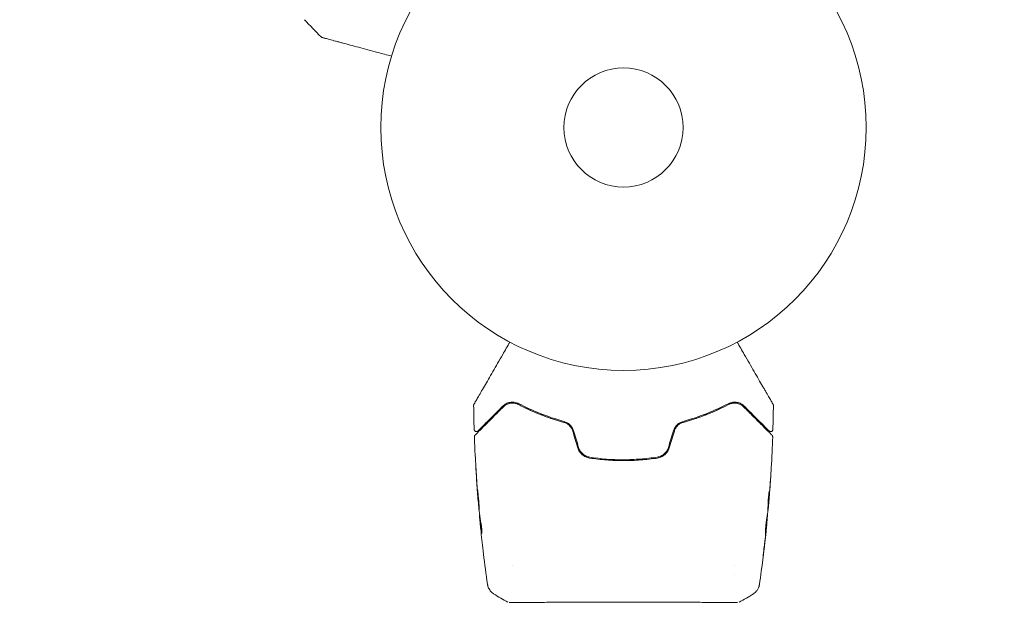
# Model space of a CAD drawing. Units: millimetres. Extents: x -11200 to 11200, y -11200 to 11200.
# Drawn here: x -7671 to -7456, y -4255 to -4128 of the extents above; entities that cross this region are included whole.
import ezdxf

# ---------------------------------------------------------------- set-up
doc = ezdxf.new("R2010")
doc.units = ezdxf.units.MM
doc.header["$LTSCALE"] = 20
doc.layers.add('2d', color=230, linetype='Continuous')
doc.layers.add('ASTMF3101-TrainingEnvelope_Hatch', color=222, linetype='Continuous')

msp = doc.modelspace()

# ---------------------------------------------------------------- hatches: boundary and pattern name
at = {"layer": 'ASTMF3101-TrainingEnvelope_Hatch'}
h = msp.add_hatch(dxfattribs=at)
h.set_pattern_fill('ANSI31', color=256, scale=100, angle=-45)
h.set_pattern_definition([(4e-05, (-8304.16, -3386.3), (-0.0002, 317.5), [])])
h.paths.add_polyline_path([(-6988.93, -4124.38, 0.173533), (-7130.96, -3781.48, 0.083213), (-7226.91, -3646.9), (-8545.1, -2328.71), (-8545.1, -626.46, 0.508954), (-9069.25, 93.59, 0.508954), (-9593.4, -626.46), (-9593.4, -2451.95, 0.268348), (-9477.35, -2991.12, 0.083213), (-9381.4, -3125.7), (-8116.52, -4390.58), (-8116.52, -6179.39, 0.083213), (-8089.2, -6342.4, 0.399918), (-7539.07, -6866.19, 0.399918), (-6988.93, -6342.4, 0.083213), (-6961.61, -6179.39), (-6961.61, -4287.39, 0.083213)])

# ---------------------------------------------------------------- linework, layer by layer
at = {"layer": '2d', "lineweight": 0}
for p, q in [((-7570.81, -4232.62), (-7570.84, -4232.62)), ((-7507.56, -4234.88), (-7507.5, -4234.88)), ((-7507.51, -4233.84), (-7507.41, -4233.84)), ((-7570.48, -4235.9), (-7570.54, -4235.9)), ((-7570.35, -4236.94), (-7570.44, -4236.94)), ((-7507.83, -4238.15), (-7507.8, -4238.15)), ((-7563.22, -4246.88), (-7563.22, -4246.88)), ((-7514.92, -4246.88), (-7514.92, -4246.88)), ((-7514.92, -4248.85), (-7514.92, -4248.85))]:
    msp.add_line(p, q, dxfattribs=at)
for radius in [53, 13]:
    msp.add_circle((-7539.07, -4151.39), radius, dxfattribs=at)
for points in [[(-7605.12, -4131.62), (-7606.33, -4130.38), (-7607.53, -4129.13), (-7608.72, -4127.87)], [(-7563.95, -4211.6), (-7564.18, -4211.65), (-7564.4, -4211.74), (-7564.61, -4211.84)], [(-7563.19, -4211.53), (-7563.43, -4211.51), (-7563.65, -4211.54), (-7563.87, -4211.58)], [(-7562.91, -4211.55), (-7562.92, -4211.55), (-7562.93, -4211.55), (-7562.94, -4211.55)], [(-7571.69, -4217.27), (-7571.74, -4215.54), (-7571.77, -4213.8), (-7571.79, -4212.07)], [(-7506.34, -4212.07), (-7506.36, -4213.8), (-7506.4, -4215.54), (-7506.45, -4217.27)], [(-7550.16, -4217.63), (-7549.8, -4218.85), (-7549.43, -4220.07), (-7549.06, -4221.29)], [(-7548.87, -4221.23), (-7549.24, -4220.01), (-7549.6, -4218.79), (-7549.97, -4217.57)], [(-7528.16, -4217.57), (-7528.53, -4218.79), (-7528.9, -4220.01), (-7529.27, -4221.23)], [(-7529.08, -4221.29), (-7528.71, -4220.07), (-7528.34, -4218.85), (-7527.97, -4217.63)], [(-7506.5, -4218.92), (-7506.58, -4221.17), (-7506.68, -4223.42), (-7506.81, -4225.66)], [(-7571.26, -4226.43), (-7571.18, -4227.78), (-7571.1, -4229.13), (-7571, -4230.49)], [(-7570.95, -4230.87), (-7571.03, -4229.74), (-7571.11, -4228.61), (-7571.17, -4227.47)], [(-7506.93, -4227.53), (-7507.02, -4229.03), (-7507.13, -4230.53), (-7507.25, -4232.03)], [(-7507.23, -4231.73), (-7507.11, -4230.16), (-7507, -4228.59), (-7506.9, -4227.02)], [(-7571, -4230.49), (-7570.97, -4230.85), (-7570.95, -4231.19), (-7570.92, -4231.51)], [(-7570.93, -4231.15), (-7570.94, -4231.06), (-7570.94, -4230.96), (-7570.95, -4230.87)], [(-7507.26, -4230.81), (-7507.26, -4230.81), (-7507.26, -4230.87), (-7507.26, -4230.97)], [(-7570.9, -4231.59), (-7570.91, -4231.46), (-7570.92, -4231.3), (-7570.93, -4231.15)], [(-7570.59, -4235), (-7570.7, -4233.87), (-7570.8, -4232.73), (-7570.9, -4231.59)], [(-7507.25, -4232.03), (-7507.28, -4232.44), (-7507.32, -4232.86), (-7507.35, -4233.28)], [(-7570.57, -4235.17), (-7570.58, -4235.13), (-7570.58, -4235.07), (-7570.59, -4235)], [(-7507.55, -4234.88), (-7507.56, -4234.88), (-7507.56, -4234.89), (-7507.56, -4234.9)], [(-7507.5, -4233.84), (-7507.5, -4233.92), (-7507.51, -4234), (-7507.52, -4234.08)], [(-7507.48, -4234.71), (-7507.49, -4234.82), (-7507.5, -4234.88), (-7507.5, -4234.88)], [(-7570.54, -4235.9), (-7570.54, -4235.9), (-7570.54, -4235.95), (-7570.53, -4236.06)], [(-7570.48, -4235.89), (-7570.48, -4235.89), (-7570.49, -4235.9), (-7570.49, -4235.9)], [(-7570.36, -4236.94), (-7570.36, -4236.86), (-7570.37, -4236.79), (-7570.38, -4236.71)], [(-7570.32, -4237.09), (-7570.32, -4237.07), (-7570.33, -4237.05), (-7570.33, -4237.03)], [(-7507.93, -4239.18), (-7507.81, -4238.05), (-7507.71, -4236.91), (-7507.61, -4235.77)], [(-7507.61, -4235.77), (-7507.61, -4235.7), (-7507.6, -4235.64), (-7507.6, -4235.61)], [(-7570.4, -4237.5), (-7570.37, -4237.85), (-7570.33, -4238.21), (-7570.29, -4238.56)], [(-7569.73, -4243.75), (-7569.91, -4242.18), (-7570.08, -4240.61), (-7570.25, -4239.04)], [(-7507.91, -4239.26), (-7507.95, -4239.58), (-7507.98, -4239.92), (-7508.02, -4240.29)], [(-7507.97, -4239.62), (-7507.96, -4239.48), (-7507.94, -4239.32), (-7507.93, -4239.18)], [(-7570.07, -4239.78), (-7570.07, -4239.78), (-7570.07, -4239.78), (-7570.07, -4239.78)], [(-7508.02, -4240.29), (-7508.17, -4241.64), (-7508.33, -4242.99), (-7508.49, -4244.34)], [(-7508.4, -4243.3), (-7508.26, -4242.17), (-7508.13, -4241.04), (-7508, -4239.9)], [(-7508, -4239.9), (-7507.99, -4239.81), (-7507.98, -4239.72), (-7507.97, -4239.62)], [(-7568.76, -4251.07), (-7569.08, -4248.88), (-7569.37, -4246.68), (-7569.64, -4244.49)], [(-7567.43, -4253.16), (-7567.43, -4253.16), (-7567.43, -4253.16), (-7567.43, -4253.16)], [(-7564.3, -4255.01), (-7565.38, -4254.44), (-7566.42, -4253.82), (-7567.43, -4253.16)], [(-7510.7, -4253.16), (-7511.72, -4253.82), (-7512.76, -4254.44), (-7513.83, -4255.01)], [(-7510.7, -4253.16), (-7510.7, -4253.16), (-7510.7, -4253.16), (-7510.7, -4253.16)], [(-7513.83, -4255.01), (-7513.83, -4255.01), (-7513.83, -4255.01), (-7513.83, -4255.01)]]:
    msp.add_open_spline(points, degree=3, dxfattribs=at)
for points, knots in [([(-7604.89, -4131.75), (-7604.91, -4131.75), (-7604.92, -4131.74), (-7604.96, -4131.73), (-7604.98, -4131.72), (-7605.04, -4131.69), (-7605.08, -4131.66), (-7605.12, -4131.62)], [0, 0, 0, 0, 0.054754, 0.054754, 0.1088548, 0.1088548, 0.2669812, 0.2669812, 0.2669812, 0.2669812]), ([(-7589.73, -4135.82), (-7590.75, -4135.54), (-7591.75, -4135.27), (-7593.46, -4134.82), (-7594.18, -4134.62), (-7595.57, -4134.25), (-7596.24, -4134.07), (-7598.19, -4133.55), (-7599.39, -4133.23), (-7600.74, -4132.87), (-7601, -4132.8), (-7601.5, -4132.66), (-7601.75, -4132.6), (-7602.44, -4132.41), (-7602.86, -4132.3), (-7603.58, -4132.1), (-7603.89, -4132.02), (-7604.25, -4131.92), (-7604.36, -4131.9), (-7604.53, -4131.85), (-7604.59, -4131.83), (-7604.66, -4131.81), (-7604.68, -4131.81), (-7604.7, -4131.8), (-7604.71, -4131.8), (-7604.73, -4131.8), (-7604.74, -4131.79), (-7604.77, -4131.78), (-7604.79, -4131.78), (-7604.84, -4131.77), (-7604.86, -4131.76), (-7604.88, -4131.76), (-7604.89, -4131.75), (-7604.89, -4131.75)], [0.00199215, 0.00199215, 0.00199215, 0.00199215, 0.00593492, 0.00593492, 0.00890238, 0.00890238, 0.01186983, 0.01186983, 0.01780475, 0.01780475, 0.01928848, 0.01928848, 0.02077221, 0.02077221, 0.02373967, 0.02373967, 0.02670713, 0.02670713, 0.02819086, 0.02819086, 0.02967459, 0.02967459, 0.03041645, 0.03041645, 0.03115832, 0.03115832, 0.03264205, 0.03264205, 0.0356095, 0.0356095, 0.04154442, 0.04154442, 0.04655546, 0.04655546, 0.04655546, 0.04655546]), ([(-7571.73, -4211.81), (-7571.73, -4211.81), (-7571.72, -4211.81), (-7571.71, -4211.79), (-7571.7, -4211.77), (-7571.68, -4211.73), (-7571.67, -4211.71), (-7571.65, -4211.68), (-7571.64, -4211.67), (-7571.63, -4211.65), (-7571.63, -4211.65), (-7571.62, -4211.63), (-7571.61, -4211.61), (-7571.58, -4211.55), (-7571.54, -4211.49), (-7571.46, -4211.34), (-7571.4, -4211.25), (-7571.21, -4210.92), (-7571.06, -4210.65), (-7570.68, -4210), (-7570.47, -4209.63), (-7569.99, -4208.8), (-7569.72, -4208.34), (-7568.88, -4206.89), (-7568.26, -4205.81), (-7566.92, -4203.48), (-7566.2, -4202.23), (-7564.93, -4200.04), (-7564.41, -4199.14), (-7563.88, -4198.22)], [0.04849628, 0.04849628, 0.04849628, 0.04849628, 0.05354217, 0.05354217, 0.0594913, 0.0594913, 0.06246586, 0.06246586, 0.06395314, 0.06395314, 0.06469679, 0.06469679, 0.06544043, 0.06544043, 0.06692771, 0.06692771, 0.06841499, 0.06841499, 0.07138956, 0.07138956, 0.07436412, 0.07436412, 0.07733869, 0.07733869, 0.08328782, 0.08328782, 0.08923695, 0.08923695, 0.09319251, 0.09319251, 0.09319251, 0.09319251]), ([(-7514.26, -4198.22), (-7513.72, -4199.14), (-7513.21, -4200.04), (-7512.32, -4201.56), (-7511.95, -4202.21), (-7511.23, -4203.45), (-7510.89, -4204.06), (-7509.88, -4205.8), (-7509.25, -4206.88), (-7508.56, -4208.09), (-7508.42, -4208.32), (-7508.16, -4208.78), (-7508.03, -4209), (-7507.67, -4209.62), (-7507.46, -4209.99), (-7507.08, -4210.64), (-7506.92, -4210.92), (-7506.74, -4211.24), (-7506.68, -4211.34), (-7506.6, -4211.49), (-7506.56, -4211.55), (-7506.53, -4211.61), (-7506.52, -4211.62), (-7506.51, -4211.64), (-7506.5, -4211.65), (-7506.49, -4211.67), (-7506.49, -4211.68), (-7506.47, -4211.71), (-7506.46, -4211.73), (-7506.43, -4211.77), (-7506.42, -4211.79), (-7506.41, -4211.81), (-7506.41, -4211.81), (-7506.41, -4211.81)], [0.00199215, 0.00199215, 0.00199215, 0.00199215, 0.00593492, 0.00593492, 0.00890238, 0.00890238, 0.01186983, 0.01186983, 0.01780475, 0.01780475, 0.01928848, 0.01928848, 0.02077221, 0.02077221, 0.02373967, 0.02373967, 0.02670713, 0.02670713, 0.02819086, 0.02819086, 0.02967459, 0.02967459, 0.03041645, 0.03041645, 0.03115832, 0.03115832, 0.03264205, 0.03264205, 0.0356095, 0.0356095, 0.04154442, 0.04154442, 0.04655546, 0.04655546, 0.04655546, 0.04655546]), ([(-7561.92, -4211.67), (-7562.09, -4211.57), (-7562.27, -4211.5), (-7562.61, -4211.4), (-7562.78, -4211.37), (-7563.27, -4211.3), (-7563.59, -4211.32), (-7564.03, -4211.41), (-7564.17, -4211.45), (-7564.45, -4211.55), (-7564.59, -4211.6), (-7564.97, -4211.81), (-7565.21, -4211.98), (-7565.43, -4212.2)], [0, 0, 0, 0, 0.000810209, 0.000810209, 0.001620418, 0.001620418, 0.003240837, 0.003240837, 0.004051046, 0.004051046, 0.004861255, 0.004861255, 0.006481673, 0.006481673, 0.006481673, 0.006481673]), ([(-7565.29, -4212.34), (-7565.07, -4212.13), (-7564.84, -4211.96), (-7564.46, -4211.77), (-7564.33, -4211.71), (-7564.06, -4211.62), (-7563.93, -4211.59), (-7563.51, -4211.52), (-7563.21, -4211.51), (-7562.61, -4211.59), (-7562.31, -4211.69), (-7562.01, -4211.84)], [0, 0, 0, 0, 0.001221021, 0.001221021, 0.001831532, 0.001831532, 0.002442042, 0.002442042, 0.003663063, 0.003663063, 0.004884084, 0.004884084, 0.004884084, 0.004884084]), ([(-7512.71, -4212.2), (-7512.93, -4211.98), (-7513.16, -4211.81), (-7513.68, -4211.53), (-7513.96, -4211.43), (-7514.55, -4211.32), (-7514.86, -4211.3), (-7515.53, -4211.39), (-7515.87, -4211.48), (-7516.22, -4211.67)], [0, 0, 0, 0, 0.001613359, 0.001613359, 0.003226717, 0.003226717, 0.004840076, 0.004840076, 0.006453435, 0.006453435, 0.006453435, 0.006453435]), ([(-7516.13, -4211.84), (-7515.98, -4211.76), (-7515.83, -4211.7), (-7515.52, -4211.61), (-7515.37, -4211.57), (-7514.92, -4211.51), (-7514.63, -4211.51), (-7514.21, -4211.59), (-7514.07, -4211.62), (-7513.8, -4211.72), (-7513.67, -4211.77), (-7513.29, -4211.96), (-7513.06, -4212.13), (-7512.85, -4212.34)], [0, 0, 0, 0, 0.000615532, 0.000615532, 0.001231063, 0.001231063, 0.002462127, 0.002462127, 0.003077658, 0.003077658, 0.00369319, 0.00369319, 0.004924253, 0.004924253, 0.004924253, 0.004924253]), ([(-7515.17, -4211.54), (-7515.32, -4211.56), (-7515.46, -4211.59), (-7515.78, -4211.68), (-7515.95, -4211.75), (-7516.13, -4211.84)], [0.004794546, 0.004794546, 0.004794546, 0.004794546, 0.005510213, 0.005510213, 0.006297386, 0.006297386, 0.006297386, 0.006297386]), ([(-7513.52, -4211.85), (-7513.74, -4211.73), (-7513.98, -4211.64), (-7514.26, -4211.58), (-7514.28, -4211.58), (-7514.3, -4211.57)], [0.00163779, 0.00163779, 0.00163779, 0.00163779, 0.003148693, 0.003148693, 0.003243526, 0.003243526, 0.003243526, 0.003243526]), ([(-7571.79, -4212.07), (-7571.8, -4212.01), (-7571.79, -4211.96), (-7571.77, -4211.89), (-7571.76, -4211.88), (-7571.74, -4211.84), (-7571.74, -4211.83), (-7571.73, -4211.81)], [0.0000349, 0.0000349, 0.0000349, 0.0000349, 0.1620368, 0.1620368, 0.2142127, 0.2142127, 0.2669736, 0.2669736, 0.2669736, 0.2669736]), ([(-7571.49, -4218.54), (-7571.49, -4218.54), (-7571.49, -4218.54), (-7571.47, -4218.53), (-7571.47, -4218.52), (-7571.44, -4218.49), (-7571.42, -4218.47), (-7571.39, -4218.44), (-7571.38, -4218.44), (-7571.36, -4218.42), (-7571.35, -4218.41), (-7571.29, -4218.34), (-7571.22, -4218.27), (-7571.03, -4218.09), (-7570.92, -4217.97), (-7570.64, -4217.69), (-7570.48, -4217.53), (-7569.92, -4216.98), (-7569.48, -4216.54), (-7568.48, -4215.53), (-7567.91, -4214.97), (-7566.68, -4213.73), (-7566.01, -4213.06), (-7565.29, -4212.34)], [0.03687716, 0.03687716, 0.03687716, 0.03687716, 0.04076651, 0.04076651, 0.04529612, 0.04529612, 0.04982573, 0.04982573, 0.05095814, 0.05095814, 0.05209054, 0.05209054, 0.05435535, 0.05435535, 0.05662015, 0.05662015, 0.05888496, 0.05888496, 0.06341457, 0.06341457, 0.06794418, 0.06794418, 0.0724738, 0.0724738, 0.0724738, 0.0724738]), ([(-7565.43, -4212.2), (-7566.09, -4212.86), (-7566.7, -4213.47), (-7567.55, -4214.32), (-7567.82, -4214.59), (-7568.32, -4215.09), (-7568.56, -4215.33), (-7569.22, -4216), (-7569.6, -4216.38), (-7570.06, -4216.84), (-7570.2, -4216.97), (-7570.37, -4217.14), (-7570.42, -4217.19), (-7570.51, -4217.28), (-7570.55, -4217.32), (-7570.65, -4217.43), (-7570.7, -4217.47), (-7570.73, -4217.5), (-7570.73, -4217.5), (-7570.74, -4217.51), (-7570.75, -4217.52), (-7570.77, -4217.55), (-7570.79, -4217.56), (-7570.81, -4217.59), (-7570.82, -4217.59), (-7570.83, -4217.6), (-7570.83, -4217.61), (-7570.83, -4217.61)], [0, 0, 0, 0, 0.00442564, 0.00442564, 0.00663846, 0.00663846, 0.00885128, 0.00885128, 0.01327693, 0.01327693, 0.01548975, 0.01548975, 0.01659616, 0.01659616, 0.01770257, 0.01770257, 0.01991539, 0.01991539, 0.0210218, 0.0210218, 0.02212821, 0.02212821, 0.02655385, 0.02655385, 0.03097949, 0.03097949, 0.03492314, 0.03492314, 0.03492314, 0.03492314]), ([(-7551.09, -4216), (-7551.29, -4215.95), (-7551.5, -4215.9), (-7552.68, -4215.59), (-7553.65, -4215.3), (-7555.51, -4214.68), (-7556.4, -4214.36), (-7558.12, -4213.68), (-7558.95, -4213.32), (-7560.53, -4212.59), (-7561.29, -4212.22), (-7562.01, -4211.84)], [0.03841577, 0.03841577, 0.03841577, 0.03841577, 0.03907858, 0.03907858, 0.0423315, 0.0423315, 0.04558442, 0.04558442, 0.04883735, 0.04883735, 0.05209027, 0.05209027, 0.05209027, 0.05209027]), ([(-7562.01, -4211.84), (-7560.59, -4212.59), (-7559.05, -4213.3), (-7555.76, -4214.62), (-7554, -4215.22), (-7552.11, -4215.74)], [0, 0, 0, 0, 0.00623929, 0.00623929, 0.01247858, 0.01247858, 0.01247858, 0.01247858]), ([(-7552.05, -4215.54), (-7553.92, -4215.03), (-7555.66, -4214.44), (-7558.94, -4213.13), (-7560.48, -4212.42), (-7561.92, -4211.67)], [0, 0, 0, 0, 0.0061147, 0.0061147, 0.01222939, 0.01222939, 0.01222939, 0.01222939]), ([(-7516.13, -4211.84), (-7517.56, -4212.59), (-7519.14, -4213.33), (-7521.72, -4214.35), (-7522.62, -4214.68), (-7524.02, -4215.14), (-7524.5, -4215.29), (-7525.46, -4215.58), (-7525.95, -4215.72), (-7526.64, -4215.9), (-7526.84, -4215.95), (-7527.04, -4216)], [0, 0, 0, 0, 0.00651672, 0.00651672, 0.00977508, 0.00977508, 0.01140426, 0.01140426, 0.01303345, 0.01303345, 0.01370133, 0.01370133, 0.01370133, 0.01370133]), ([(-7516.22, -4211.67), (-7517.65, -4212.42), (-7519.19, -4213.13), (-7522.47, -4214.44), (-7524.22, -4215.03), (-7526.08, -4215.54)], [0, 0, 0, 0, 0.0061147, 0.0061147, 0.01222939, 0.01222939, 0.01222939, 0.01222939]), ([(-7526.03, -4215.74), (-7524.14, -4215.22), (-7522.38, -4214.62), (-7519.08, -4213.3), (-7517.55, -4212.59), (-7516.13, -4211.84)], [0, 0, 0, 0, 0.00623929, 0.00623929, 0.01247858, 0.01247858, 0.01247858, 0.01247858]), ([(-7512.85, -4212.34), (-7512.49, -4212.7), (-7512.14, -4213.06), (-7511.46, -4213.73), (-7511.13, -4214.06), (-7510.19, -4215), (-7509.63, -4215.56), (-7508.62, -4216.57), (-7508.18, -4217.01), (-7507.73, -4217.46), (-7507.65, -4217.55), (-7507.48, -4217.71), (-7507.41, -4217.78), (-7507.2, -4217.99), (-7507.09, -4218.11), (-7506.91, -4218.29), (-7506.84, -4218.35), (-7506.78, -4218.41), (-7506.77, -4218.42), (-7506.75, -4218.44), (-7506.75, -4218.44), (-7506.72, -4218.47), (-7506.7, -4218.49), (-7506.67, -4218.52), (-7506.66, -4218.53), (-7506.65, -4218.54), (-7506.65, -4218.54), (-7506.65, -4218.54)], [0, 0, 0, 0, 0.00232139, 0.00232139, 0.00464279, 0.00464279, 0.00928557, 0.00928557, 0.01392836, 0.01392836, 0.01508906, 0.01508906, 0.01624975, 0.01624975, 0.01857115, 0.01857115, 0.02089254, 0.02089254, 0.02205324, 0.02205324, 0.02321393, 0.02321393, 0.02785672, 0.02785672, 0.03249951, 0.03249951, 0.03650692, 0.03650692, 0.03650692, 0.03650692]), ([(-7507.3, -4217.61), (-7507.3, -4217.61), (-7507.3, -4217.6), (-7507.31, -4217.59), (-7507.32, -4217.59), (-7507.34, -4217.56), (-7507.36, -4217.55), (-7507.39, -4217.52), (-7507.39, -4217.51), (-7507.41, -4217.5), (-7507.41, -4217.5), (-7507.44, -4217.47), (-7507.48, -4217.42), (-7507.69, -4217.22), (-7507.91, -4217), (-7508.37, -4216.54), (-7508.54, -4216.36), (-7508.93, -4215.98), (-7509.14, -4215.77), (-7509.81, -4215.1), (-7510.32, -4214.59), (-7511.43, -4213.47), (-7512.05, -4212.86), (-7512.71, -4212.2)], [0.03558387, 0.03558387, 0.03558387, 0.03558387, 0.03944311, 0.03944311, 0.04382568, 0.04382568, 0.04820825, 0.04820825, 0.04930389, 0.04930389, 0.05039953, 0.05039953, 0.05259082, 0.05259082, 0.05697338, 0.05697338, 0.05916467, 0.05916467, 0.06135595, 0.06135595, 0.06573852, 0.06573852, 0.07012109, 0.07012109, 0.07012109, 0.07012109]), ([(-7506.41, -4211.81), (-7506.4, -4211.83), (-7506.39, -4211.85), (-7506.38, -4211.88), (-7506.37, -4211.9), (-7506.35, -4211.96), (-7506.34, -4212.02), (-7506.34, -4212.07)], [0, 0, 0, 0, 0.054754, 0.054754, 0.1088548, 0.1088548, 0.2669812, 0.2669812, 0.2669812, 0.2669812]), ([(-7552.11, -4215.74), (-7551.88, -4215.8), (-7551.67, -4215.88), (-7551.27, -4216.11), (-7551.07, -4216.26), (-7550.73, -4216.58), (-7550.58, -4216.77), (-7550.33, -4217.18), (-7550.23, -4217.4), (-7550.16, -4217.63)], [0, 0, 0, 0, 0.000723096, 0.000723096, 0.001446192, 0.001446192, 0.002169288, 0.002169288, 0.002892384, 0.002892384, 0.002892384, 0.002892384]), ([(-7549.97, -4217.57), (-7550.05, -4217.32), (-7550.15, -4217.08), (-7550.43, -4216.64), (-7550.59, -4216.44), (-7550.87, -4216.17), (-7550.97, -4216.09), (-7551.17, -4215.94), (-7551.28, -4215.88), (-7551.6, -4215.7), (-7551.82, -4215.61), (-7552.05, -4215.54)], [0, 0, 0, 0, 0.000786752, 0.000786752, 0.001573503, 0.001573503, 0.001966879, 0.001966879, 0.002360255, 0.002360255, 0.003147007, 0.003147007, 0.003147007, 0.003147007]), ([(-7526.08, -4215.54), (-7526.31, -4215.61), (-7526.54, -4215.7), (-7526.97, -4215.94), (-7527.18, -4216.09), (-7527.45, -4216.35), (-7527.54, -4216.45), (-7527.7, -4216.65), (-7527.78, -4216.75), (-7527.98, -4217.09), (-7528.09, -4217.32), (-7528.16, -4217.57)], [0, 0, 0, 0, 0.000784153, 0.000784153, 0.001568305, 0.001568305, 0.001960381, 0.001960381, 0.002352458, 0.002352458, 0.00313661, 0.00313661, 0.00313661, 0.00313661]), ([(-7527.97, -4217.63), (-7527.9, -4217.4), (-7527.8, -4217.18), (-7527.55, -4216.77), (-7527.4, -4216.58), (-7527.15, -4216.34), (-7527.06, -4216.26), (-7526.87, -4216.12), (-7526.77, -4216.05), (-7526.46, -4215.88), (-7526.25, -4215.8), (-7526.03, -4215.74)], [0, 0, 0, 0, 0.000725564, 0.000725564, 0.001451129, 0.001451129, 0.001813911, 0.001813911, 0.002176693, 0.002176693, 0.002902258, 0.002902258, 0.002902258, 0.002902258]), ([(-7570.83, -4217.61), (-7570.85, -4217.62), (-7570.86, -4217.63), (-7570.9, -4217.66), (-7570.91, -4217.67), (-7570.96, -4217.7), (-7571, -4217.72), (-7571.08, -4217.74), (-7571.13, -4217.75), (-7571.21, -4217.75), (-7571.25, -4217.75), (-7571.33, -4217.73), (-7571.38, -4217.72), (-7571.45, -4217.68), (-7571.49, -4217.66), (-7571.55, -4217.6), (-7571.58, -4217.57), (-7571.62, -4217.5), (-7571.64, -4217.46), (-7571.68, -4217.37), (-7571.69, -4217.32), (-7571.69, -4217.27)], [0, 0, 0, 0, 0.060654, 0.060654, 0.120423, 0.120423, 0.246387, 0.246387, 0.372351, 0.372351, 0.498315, 0.498315, 0.624279, 0.624279, 0.750243, 0.750243, 0.876207, 0.876207, 1.002172, 1.002172, 1.160335, 1.160335, 1.160335, 1.160335]), ([(-7506.45, -4217.27), (-7506.45, -4217.32), (-7506.46, -4217.38), (-7506.5, -4217.48), (-7506.53, -4217.53), (-7506.59, -4217.61), (-7506.63, -4217.65), (-7506.73, -4217.71), (-7506.78, -4217.73), (-7506.88, -4217.75), (-7506.94, -4217.76), (-7507.05, -4217.75), (-7507.1, -4217.73), (-7507.2, -4217.69), (-7507.25, -4217.66), (-7507.29, -4217.62), (-7507.3, -4217.61), (-7507.3, -4217.61)], [0, 0, 0, 0, 0.16195, 0.16195, 0.324498, 0.324498, 0.487024, 0.487024, 0.649551, 0.649551, 0.812077, 0.812077, 0.974604, 0.974604, 1.137131, 1.137131, 1.15836, 1.15836, 1.15836, 1.15836]), ([(-7571.63, -4218.92), (-7571.64, -4218.86), (-7571.63, -4218.81), (-7571.6, -4218.7), (-7571.57, -4218.65), (-7571.53, -4218.59), (-7571.51, -4218.56), (-7571.49, -4218.54)], [0.0000183, 0.0000183, 0.0000183, 0.0000183, 0.1620246, 0.1620246, 0.3245696, 0.3245696, 0.408602, 0.408602, 0.408602, 0.408602]), ([(-7570.84, -4232.58), (-7571.11, -4229.27), (-7571.32, -4225.95), (-7571.54, -4221.4), (-7571.59, -4220.16), (-7571.63, -4218.92)], [0, 0, 0, 0, 10.001335, 10.001335, 13.738506, 13.738506, 13.738506, 13.738506]), ([(-7506.65, -4218.54), (-7506.63, -4218.56), (-7506.62, -4218.57), (-7506.59, -4218.61), (-7506.58, -4218.62), (-7506.55, -4218.68), (-7506.53, -4218.72), (-7506.51, -4218.81), (-7506.5, -4218.86), (-7506.5, -4218.92)], [0, 0, 0, 0, 0.0629599, 0.0629599, 0.1249315, 0.1249315, 0.2508956, 0.2508956, 0.4090428, 0.4090428, 0.4090428, 0.4090428]), ([(-7549.06, -4221.29), (-7548.97, -4221.58), (-7548.84, -4221.86), (-7548.51, -4222.37), (-7548.31, -4222.6), (-7547.96, -4222.89), (-7547.84, -4222.98), (-7547.59, -4223.14), (-7547.46, -4223.22), (-7547.05, -4223.4), (-7546.77, -4223.48), (-7546.48, -4223.53)], [0, 0, 0, 0, 0.000919101, 0.000919101, 0.001838201, 0.001838201, 0.002297751, 0.002297751, 0.002757302, 0.002757302, 0.003676402, 0.003676402, 0.003676402, 0.003676402]), ([(-7546.45, -4223.33), (-7546.72, -4223.29), (-7547, -4223.21), (-7547.38, -4223.03), (-7547.5, -4222.96), (-7547.74, -4222.81), (-7547.85, -4222.73), (-7548.06, -4222.54), (-7548.16, -4222.44), (-7548.35, -4222.23), (-7548.44, -4222.12), (-7548.67, -4221.76), (-7548.79, -4221.5), (-7548.87, -4221.23)], [0, 0, 0, 0, 0.000853481, 0.000853481, 0.001280221, 0.001280221, 0.001706962, 0.001706962, 0.002133702, 0.002133702, 0.002560443, 0.002560443, 0.003413923, 0.003413923, 0.003413923, 0.003413923]), ([(-7529.27, -4221.23), (-7529.35, -4221.5), (-7529.47, -4221.76), (-7529.7, -4222.12), (-7529.79, -4222.23), (-7529.97, -4222.45), (-7530.07, -4222.55), (-7530.29, -4222.73), (-7530.4, -4222.81), (-7530.64, -4222.97), (-7530.76, -4223.03), (-7531.15, -4223.21), (-7531.41, -4223.29), (-7531.69, -4223.33)], [0, 0, 0, 0, 0.000855596, 0.000855596, 0.001283394, 0.001283394, 0.001711192, 0.001711192, 0.00213899, 0.00213899, 0.002566788, 0.002566788, 0.003422384, 0.003422384, 0.003422384, 0.003422384]), ([(-7531.66, -4223.53), (-7531.37, -4223.48), (-7531.08, -4223.4), (-7530.67, -4223.21), (-7530.54, -4223.14), (-7530.29, -4222.98), (-7530.17, -4222.89), (-7529.94, -4222.69), (-7529.83, -4222.59), (-7529.63, -4222.36), (-7529.54, -4222.24), (-7529.29, -4221.85), (-7529.16, -4221.58), (-7529.08, -4221.29)], [0, 0, 0, 0, 0.000915866, 0.000915866, 0.001373799, 0.001373799, 0.001831733, 0.001831733, 0.002289666, 0.002289666, 0.002747599, 0.002747599, 0.003663465, 0.003663465, 0.003663465, 0.003663465]), ([(-7546.48, -4223.53), (-7545.26, -4223.71), (-7544.03, -4223.85), (-7541.55, -4224.04), (-7540.29, -4224.09), (-7537.79, -4224.09), (-7536.55, -4224.04), (-7534.1, -4223.85), (-7532.87, -4223.71), (-7531.66, -4223.53)], [0, 0, 0, 0, 0.00375982, 0.00375982, 0.00751965, 0.00751965, 0.01127947, 0.01127947, 0.01503929, 0.01503929, 0.01503929, 0.01503929]), ([(-7531.69, -4223.33), (-7532.9, -4223.51), (-7534.12, -4223.65), (-7535.98, -4223.79), (-7536.6, -4223.83), (-7537.85, -4223.88), (-7538.48, -4223.89), (-7541.58, -4223.89), (-7544.03, -4223.7), (-7546.45, -4223.33)], [0, 0, 0, 0, 0.00374303, 0.00374303, 0.00561455, 0.00561455, 0.00748606, 0.00748606, 0.01497212, 0.01497212, 0.01497212, 0.01497212]), ([(-7571.17, -4227.47), (-7571.18, -4227.3), (-7571.19, -4227.13), (-7571.21, -4226.86), (-7571.22, -4226.77), (-7571.23, -4226.59), (-7571.23, -4226.51), (-7571.25, -4226.26), (-7571.26, -4226.11), (-7571.28, -4225.86), (-7571.29, -4225.76), (-7571.29, -4225.65), (-7571.3, -4225.63), (-7571.3, -4225.59), (-7571.3, -4225.59), (-7571.3, -4225.59), (-7571.3, -4225.59), (-7571.3, -4225.63), (-7571.3, -4225.66), (-7571.29, -4225.83), (-7571.28, -4226.1), (-7571.26, -4226.43)], [0, 0, 0, 0, 0.000535151, 0.000535151, 0.000802726, 0.000802726, 0.001070302, 0.001070302, 0.001605452, 0.001605452, 0.002140603, 0.002140603, 0.002408178, 0.002408178, 0.002675754, 0.002675754, 0.002943329, 0.002943329, 0.003210905, 0.003210905, 0.004281206, 0.004281206, 0.004281206, 0.004281206]), ([(-7506.81, -4225.63), (-7506.81, -4225.63), (-7506.81, -4225.64), (-7506.81, -4225.69), (-7506.82, -4225.73), (-7506.83, -4225.88), (-7506.83, -4226.02), (-7506.85, -4226.29), (-7506.86, -4226.39), (-7506.87, -4226.6), (-7506.88, -4226.71), (-7506.89, -4226.94), (-7506.9, -4227.06), (-7506.91, -4227.29), (-7506.92, -4227.42), (-7506.93, -4227.53)], [0.00233533, 0.00233533, 0.00233533, 0.00233533, 0.002690934, 0.002690934, 0.003046538, 0.003046538, 0.003757746, 0.003757746, 0.00411335, 0.00411335, 0.004468954, 0.004468954, 0.004824559, 0.004824559, 0.005180163, 0.005180163, 0.005180163, 0.005180163]), ([(-7506.9, -4227.02), (-7506.89, -4226.83), (-7506.87, -4226.65), (-7506.85, -4226.3), (-7506.84, -4226.15), (-7506.83, -4225.9), (-7506.82, -4225.8), (-7506.82, -4225.69), (-7506.81, -4225.67), (-7506.81, -4225.63), (-7506.81, -4225.63), (-7506.81, -4225.63)], [0, 0, 0, 0, 0.000583833, 0.000583833, 0.001167665, 0.001167665, 0.001751498, 0.001751498, 0.002043414, 0.002043414, 0.00233533, 0.00233533, 0.00233533, 0.00233533]), ([(-7570.91, -4230.63), (-7570.91, -4230.63), (-7570.92, -4230.65), (-7570.92, -4230.7), (-7570.92, -4230.74), (-7570.91, -4230.9), (-7570.9, -4231.06), (-7570.88, -4231.35), (-7570.88, -4231.45), (-7570.86, -4231.68), (-7570.85, -4231.8), (-7570.83, -4232.06), (-7570.82, -4232.19), (-7570.8, -4232.46), (-7570.79, -4232.6), (-7570.77, -4232.87), (-7570.76, -4233.01), (-7570.73, -4233.28), (-7570.72, -4233.41), (-7570.7, -4233.66), (-7570.69, -4233.78), (-7570.67, -4234.01), (-7570.66, -4234.12), (-7570.64, -4234.31), (-7570.63, -4234.4), (-7570.61, -4234.56), (-7570.6, -4234.62), (-7570.58, -4234.78), (-7570.57, -4234.83), (-7570.56, -4234.83)], [0.006580502, 0.006580502, 0.006580502, 0.006580502, 0.006991683, 0.006991683, 0.007402865, 0.007402865, 0.008225229, 0.008225229, 0.008636411, 0.008636411, 0.009047592, 0.009047592, 0.009458774, 0.009458774, 0.009869956, 0.009869956, 0.010281138, 0.010281138, 0.010692319, 0.010692319, 0.011103501, 0.011103501, 0.011514683, 0.011514683, 0.011925865, 0.011925865, 0.012337047, 0.012337047, 0.01315941, 0.01315941, 0.01315941, 0.01315941]), ([(-7570.56, -4234.83), (-7570.56, -4234.83), (-7570.56, -4234.82), (-7570.56, -4234.77), (-7570.56, -4234.73), (-7570.56, -4234.62), (-7570.57, -4234.56), (-7570.58, -4234.4), (-7570.58, -4234.31), (-7570.6, -4234.02), (-7570.61, -4233.79), (-7570.65, -4233.28), (-7570.67, -4233.01), (-7570.7, -4232.6), (-7570.72, -4232.46), (-7570.74, -4232.19), (-7570.76, -4232.06), (-7570.78, -4231.8), (-7570.79, -4231.68), (-7570.81, -4231.45), (-7570.82, -4231.35), (-7570.84, -4231.15), (-7570.85, -4231.06), (-7570.87, -4230.91), (-7570.88, -4230.85), (-7570.89, -4230.74), (-7570.89, -4230.7), (-7570.9, -4230.65), (-7570.91, -4230.63), (-7570.91, -4230.63)], [0, 0, 0, 0, 0.000411281, 0.000411281, 0.000822563, 0.000822563, 0.001233844, 0.001233844, 0.001645125, 0.001645125, 0.002467688, 0.002467688, 0.003290251, 0.003290251, 0.003701532, 0.003701532, 0.004112814, 0.004112814, 0.004524095, 0.004524095, 0.004935376, 0.004935376, 0.005346658, 0.005346658, 0.005757939, 0.005757939, 0.00616922, 0.00616922, 0.006580502, 0.006580502, 0.006580502, 0.006580502]), ([(-7507.49, -4233.38), (-7507.49, -4233.24), (-7507.48, -4233.01), (-7507.45, -4232.45), (-7507.42, -4232.14), (-7507.36, -4231.55), (-7507.33, -4231.29), (-7507.28, -4230.92), (-7507.27, -4230.81), (-7507.26, -4230.81)], [0, 0, 0, 0, 0.000902006, 0.000902006, 0.001804012, 0.001804012, 0.002706017, 0.002706017, 0.003608023, 0.003608023, 0.003608023, 0.003608023]), ([(-7570.92, -4231.51), (-7570.91, -4231.68), (-7570.9, -4231.84), (-7570.88, -4232.11), (-7570.87, -4232.23), (-7570.86, -4232.42), (-7570.85, -4232.5), (-7570.84, -4232.6), (-7570.84, -4232.62), (-7570.84, -4232.62)], [0, 0, 0, 0, 0.000629883, 0.000629883, 0.001259766, 0.001259766, 0.001889648, 0.001889648, 0.002519531, 0.002519531, 0.002519531, 0.002519531]), ([(-7507.49, -4233.51), (-7507.47, -4233.12), (-7507.44, -4232.72), (-7507.42, -4232.22), (-7507.41, -4232.12), (-7507.41, -4232.01)], [0.000382019, 0.000382019, 0.000382019, 0.000382019, 0.002938651, 0.002938651, 0.003618023, 0.003618023, 0.003618023, 0.003618023]), ([(-7507.26, -4230.97), (-7507.28, -4231.42), (-7507.3, -4231.88), (-7507.35, -4232.78), (-7507.37, -4233.23), (-7507.41, -4233.69)], [0, 0, 0, 0, 0.00293865, 0.00293865, 0.005877301, 0.005877301, 0.005877301, 0.005877301]), ([(-7507.38, -4233.49), (-7507.36, -4233.25), (-7507.33, -4232.99), (-7507.28, -4232.39), (-7507.26, -4232.07), (-7507.23, -4231.73)], [0, 0, 0, 0, 0.001013144, 0.001013144, 0.002026288, 0.002026288, 0.002026288, 0.002026288]), ([(-7570.26, -4237.39), (-7570.3, -4237.21), (-7570.33, -4237.02), (-7570.39, -4236.65), (-7570.41, -4236.47), (-7570.48, -4235.91), (-7570.53, -4235.54), (-7570.57, -4235.17)], [0, 0, 0, 0, 0.001186164, 0.001186164, 0.002372329, 0.002372329, 0.004744657, 0.004744657, 0.004744657, 0.004744657]), ([(-7507.6, -4235.61), (-7507.58, -4235.24), (-7507.56, -4234.87), (-7507.53, -4234.31), (-7507.52, -4234.12), (-7507.5, -4233.75), (-7507.49, -4233.57), (-7507.49, -4233.38)], [0, 0, 0, 0, 0.00236764, 0.00236764, 0.00355146, 0.00355146, 0.00473528, 0.00473528, 0.00473528, 0.00473528]), ([(-7507.35, -4233.28), (-7507.37, -4233.45), (-7507.38, -4233.61), (-7507.41, -4233.92), (-7507.42, -4234.07), (-7507.45, -4234.45), (-7507.47, -4234.64), (-7507.48, -4234.71)], [0, 0, 0, 0, 0.000502062, 0.000502062, 0.001004123, 0.001004123, 0.002008246, 0.002008246, 0.002008246, 0.002008246]), ([(-7507.41, -4233.69), (-7507.41, -4233.75), (-7507.41, -4233.79), (-7507.41, -4233.84), (-7507.41, -4233.84), (-7507.41, -4233.79), (-7507.39, -4233.67), (-7507.38, -4233.49)], [0, 0, 0, 0, 0.000405243, 0.000405243, 0.000810487, 0.000810487, 0.001620974, 0.001620974, 0.001620974, 0.001620974]), ([(-7570.53, -4236.06), (-7570.53, -4236.1), (-7570.52, -4236.16), (-7570.51, -4236.34), (-7570.5, -4236.45), (-7570.46, -4236.84), (-7570.43, -4237.16), (-7570.4, -4237.5)], [0, 0, 0, 0, 0.000502189, 0.000502189, 0.001004378, 0.001004378, 0.002008757, 0.002008757, 0.002008757, 0.002008757]), ([(-7570.42, -4237.29), (-7570.42, -4237.19), (-7570.43, -4237.12), (-7570.44, -4237), (-7570.44, -4236.97), (-7570.44, -4236.91), (-7570.44, -4236.96), (-7570.42, -4237.09)], [0, 0, 0, 0, 0.00040527, 0.00040527, 0.000810539, 0.000810539, 0.001621079, 0.001621079, 0.001621079, 0.001621079]), ([(-7570.42, -4237.09), (-7570.37, -4237.54), (-7570.32, -4237.99), (-7570.23, -4238.67), (-7570.19, -4238.9), (-7570.13, -4239.35), (-7570.11, -4239.58), (-7570.07, -4239.8)], [0, 0, 0, 0, 0.002943213, 0.002943213, 0.004414819, 0.004414819, 0.005886426, 0.005886426, 0.005886426, 0.005886426]), ([(-7570.25, -4239.04), (-7570.28, -4238.71), (-7570.31, -4238.39), (-7570.37, -4237.79), (-7570.39, -4237.52), (-7570.42, -4237.29)], [0, 0, 0, 0, 0.00101414, 0.00101414, 0.002028279, 0.002028279, 0.002028279, 0.002028279]), ([(-7569.99, -4239.65), (-7570.02, -4239.47), (-7570.04, -4239.3), (-7570.09, -4238.9), (-7570.13, -4238.67), (-7570.22, -4237.99), (-7570.27, -4237.54), (-7570.32, -4237.09)], [0.000338811, 0.000338811, 0.000338811, 0.000338811, 0.001471609, 0.001471609, 0.002943218, 0.002943218, 0.005886436, 0.005886436, 0.005886436, 0.005886436]), ([(-7570.02, -4239.96), (-7570.01, -4239.96), (-7570, -4239.93), (-7569.99, -4239.84), (-7569.99, -4239.76), (-7569.99, -4239.58), (-7570, -4239.46), (-7570.01, -4239.21), (-7570.02, -4239.07), (-7570.05, -4238.77), (-7570.06, -4238.62), (-7570.1, -4238.32), (-7570.12, -4238.18), (-7570.16, -4237.9), (-7570.18, -4237.78), (-7570.22, -4237.56), (-7570.24, -4237.46), (-7570.26, -4237.39)], [0.000653992, 0.000653992, 0.000653992, 0.000653992, 0.001105677, 0.001105677, 0.001557361, 0.001557361, 0.002009045, 0.002009045, 0.002460729, 0.002460729, 0.002912414, 0.002912414, 0.003364098, 0.003364098, 0.003815782, 0.003815782, 0.004267466, 0.004267466, 0.004267466, 0.004267466]), ([(-7507.67, -4235.94), (-7507.67, -4235.94), (-7507.67, -4235.95), (-7507.67, -4236.01), (-7507.67, -4236.05), (-7507.68, -4236.15), (-7507.68, -4236.22), (-7507.69, -4236.37), (-7507.7, -4236.46), (-7507.72, -4236.75), (-7507.74, -4236.99), (-7507.78, -4237.49), (-7507.81, -4237.77), (-7507.85, -4238.18), (-7507.86, -4238.32), (-7507.89, -4238.59), (-7507.91, -4238.72), (-7507.93, -4238.97), (-7507.95, -4239.09), (-7507.97, -4239.32), (-7507.99, -4239.43), (-7508.01, -4239.62), (-7508.02, -4239.71), (-7508.04, -4239.86), (-7508.05, -4239.93), (-7508.07, -4240.03), (-7508.07, -4240.07), (-7508.08, -4240.13), (-7508.08, -4240.14), (-7508.09, -4240.14)], [0, 0, 0, 0, 0.000411593, 0.000411593, 0.000823185, 0.000823185, 0.001234778, 0.001234778, 0.00164637, 0.00164637, 0.002469556, 0.002469556, 0.003292741, 0.003292741, 0.003704333, 0.003704333, 0.004115926, 0.004115926, 0.004527519, 0.004527519, 0.004939111, 0.004939111, 0.005350704, 0.005350704, 0.005762297, 0.005762297, 0.006173889, 0.006173889, 0.006585482, 0.006585482, 0.006585482, 0.006585482]), ([(-7508.09, -4240.14), (-7508.09, -4240.14), (-7508.09, -4240.13), (-7508.09, -4240.07), (-7508.09, -4240.03), (-7508.09, -4239.88), (-7508.09, -4239.72), (-7508.08, -4239.43), (-7508.07, -4239.32), (-7508.05, -4239.09), (-7508.05, -4238.97), (-7508.03, -4238.71), (-7508.01, -4238.58), (-7507.99, -4238.31), (-7507.97, -4238.18), (-7507.95, -4237.9), (-7507.93, -4237.76), (-7507.9, -4237.5), (-7507.88, -4237.36), (-7507.85, -4237.11), (-7507.83, -4236.99), (-7507.8, -4236.76), (-7507.78, -4236.65), (-7507.76, -4236.46), (-7507.74, -4236.37), (-7507.72, -4236.22), (-7507.71, -4236.15), (-7507.69, -4236), (-7507.68, -4235.94), (-7507.67, -4235.94)], [0.006585482, 0.006585482, 0.006585482, 0.006585482, 0.006997131, 0.006997131, 0.00740878, 0.00740878, 0.008232078, 0.008232078, 0.008643727, 0.008643727, 0.009055376, 0.009055376, 0.009467025, 0.009467025, 0.009878674, 0.009878674, 0.010290323, 0.010290323, 0.010701972, 0.010701972, 0.011113622, 0.011113622, 0.011525271, 0.011525271, 0.01193692, 0.01193692, 0.012348569, 0.012348569, 0.013171867, 0.013171867, 0.013171867, 0.013171867]), ([(-7508.06, -4239.22), (-7508.06, -4239.22), (-7508.06, -4239.21), (-7508.05, -4239.09), (-7508.03, -4238.97), (-7508.01, -4238.72), (-7507.99, -4238.59), (-7507.97, -4238.32), (-7507.95, -4238.18), (-7507.92, -4237.91), (-7507.91, -4237.77), (-7507.88, -4237.5), (-7507.87, -4237.37), (-7507.86, -4237.21), (-7507.86, -4237.19), (-7507.85, -4237.16)], [0.008624974, 0.008624974, 0.008624974, 0.008624974, 0.008646106, 0.008646106, 0.009057633, 0.009057633, 0.009469161, 0.009469161, 0.009880688, 0.009880688, 0.010292215, 0.010292215, 0.010703743, 0.010703743, 0.010787378, 0.010787378, 0.010787378, 0.010787378]), ([(-7507.82, -4238.35), (-7508.15, -4241.65), (-7508.54, -4244.95), (-7509.11, -4249.19), (-7509.24, -4250.13), (-7509.37, -4251.07)], [0, 0, 0, 0, 10.001335, 10.001335, 12.868133, 12.868133, 12.868133, 12.868133]), ([(-7507.8, -4238.15), (-7507.8, -4238.15), (-7507.8, -4238.18), (-7507.81, -4238.28), (-7507.82, -4238.35), (-7507.84, -4238.54), (-7507.85, -4238.66), (-7507.88, -4238.94), (-7507.89, -4239.09), (-7507.91, -4239.26)], [0, 0, 0, 0, 0.000630277, 0.000630277, 0.001260554, 0.001260554, 0.00189083, 0.00189083, 0.002521107, 0.002521107, 0.002521107, 0.002521107]), ([(-7570.07, -4239.8), (-7570.06, -4239.86), (-7570.05, -4239.89), (-7570.03, -4239.95), (-7570.03, -4239.96), (-7570.02, -4239.96)], [0, 0, 0, 0, 0.0003269962, 0.0003269962, 0.0006539924, 0.0006539924, 0.0006539924, 0.0006539924]), ([(-7569.64, -4244.49), (-7569.64, -4244.43), (-7569.65, -4244.36), (-7569.68, -4244.13), (-7569.7, -4243.94), (-7569.73, -4243.75)], [0.0043831083, 0.0043831083, 0.0043831083, 0.0043831083, 0.0046081794, 0.0046081794, 0.0051931773, 0.0051931773, 0.0051931773, 0.0051931773]), ([(-7508.49, -4244.34), (-7508.51, -4244.51), (-7508.53, -4244.66), (-7508.56, -4244.85), (-7508.56, -4244.91), (-7508.58, -4245.01), (-7508.58, -4245.05), (-7508.6, -4245.15), (-7508.6, -4245.19), (-7508.61, -4245.19), (-7508.61, -4245.15), (-7508.6, -4245.05), (-7508.59, -4245.01), (-7508.58, -4244.91), (-7508.58, -4244.85), (-7508.56, -4244.73), (-7508.55, -4244.66), (-7508.54, -4244.51), (-7508.53, -4244.43), (-7508.5, -4244.18), (-7508.48, -4244), (-7508.44, -4243.65), (-7508.42, -4243.47), (-7508.4, -4243.3)], [0, 0, 0, 0, 0.0005365, 0.0005365, 0.00080475, 0.00080475, 0.001072999, 0.001072999, 0.001609499, 0.001609499, 0.002145999, 0.002145999, 0.002414249, 0.002414249, 0.002682498, 0.002682498, 0.002950748, 0.002950748, 0.003218998, 0.003218998, 0.003755498, 0.003755498, 0.004291997, 0.004291997, 0.004291997, 0.004291997]), ([(-7568.76, -4251.07), (-7568.76, -4251.07), (-7568.76, -4251.07), (-7568.76, -4251.07), (-7568.76, -4251.07), (-7568.76, -4251.07)], [0.005429455217, 0.005429455217, 0.005429455217, 0.005429455217, 0.0054332298, 0.0054332298, 0.005435116917, 0.005435116917, 0.005435116917, 0.005435116917]), ([(-7567.43, -4253.16), (-7567.7, -4252.98), (-7567.95, -4252.76), (-7568.25, -4252.38), (-7568.34, -4252.24), (-7568.49, -4251.97), (-7568.55, -4251.82), (-7568.65, -4251.57), (-7568.68, -4251.46), (-7568.71, -4251.32), (-7568.72, -4251.28), (-7568.74, -4251.2), (-7568.75, -4251.17), (-7568.75, -4251.11), (-7568.76, -4251.09), (-7568.76, -4251.07)], [0, 0, 0, 0, 0.972176, 0.972176, 1.453012, 1.453012, 1.923321, 1.923321, 2.282533, 2.282533, 2.439441, 2.439441, 2.635782, 2.635782, 2.847721, 2.847721, 2.847721, 2.847721]), ([(-7509.37, -4251.07), (-7509.38, -4251.1), (-7509.38, -4251.13), (-7509.4, -4251.21), (-7509.41, -4251.25), (-7509.43, -4251.34), (-7509.44, -4251.4), (-7509.47, -4251.52), (-7509.5, -4251.59), (-7509.56, -4251.76), (-7509.6, -4251.87), (-7509.75, -4252.17), (-7509.87, -4252.36), (-7510.2, -4252.77), (-7510.44, -4252.99), (-7510.7, -4253.16)], [0, 0, 0, 0, 0.306794, 0.306794, 0.490645, 0.490645, 0.697089, 0.697089, 0.91363, 0.91363, 1.272934, 1.272934, 1.923774, 1.923774, 2.86411, 2.86411, 2.86411, 2.86411]), ([(-7514.19, -4255.07), (-7514.2, -4255.07), (-7514.22, -4255.07), (-7514.31, -4255.07), (-7514.39, -4255.07), (-7514.76, -4255.08), (-7515.15, -4255.08), (-7516.2, -4255.07), (-7516.88, -4255.06), (-7518.45, -4255.05), (-7519.35, -4255.04), (-7521.35, -4255.02), (-7522.46, -4255.01), (-7524.83, -4255), (-7526.1, -4254.99), (-7528.77, -4254.98), (-7530.17, -4254.97), (-7533.04, -4254.96), (-7534.53, -4254.96), (-7537.52, -4254.96), (-7539.04, -4254.96), (-7542.04, -4254.96), (-7543.54, -4254.96), (-7546.47, -4254.97), (-7547.9, -4254.97), (-7550.65, -4254.98), (-7551.98, -4254.99), (-7554.46, -4255.01), (-7555.63, -4255.01), (-7557.76, -4255.03), (-7558.74, -4255.04), (-7560.46, -4255.05), (-7561.21, -4255.06), (-7562.45, -4255.08), (-7562.95, -4255.08), (-7563.51, -4255.08), (-7563.67, -4255.08), (-7563.81, -4255.07), (-7563.84, -4255.07), (-7563.88, -4255.07), (-7563.89, -4255.07), (-7563.95, -4255.07), (-7563.98, -4255.07), (-7564.03, -4255.06), (-7564.05, -4255.06), (-7564.05, -4255.06), (-7564.05, -4255.06), (-7564.05, -4255.06)], [0, 0, 0, 0, 0.496623, 0.496623, 1.987167, 1.987167, 6.316635, 6.316635, 10.937769, 10.937769, 15.471381, 15.471381, 19.988652, 19.988652, 24.507311, 24.507311, 29.023294, 29.023294, 33.541352, 33.541352, 38.059258, 38.059258, 42.574381, 42.574381, 47.095258, 47.095258, 51.611872, 51.611872, 56.131645, 56.131645, 60.6496, 60.6496, 65.167666, 65.167666, 69.691772, 69.691772, 71.965953, 71.965953, 72.434944, 72.434944, 72.78668, 72.78668, 73.842206, 73.842206, 74.810187, 74.810187, 74.890195, 74.890195, 74.890195, 74.890195])]:
    msp.add_open_spline(points, degree=3, knots=knots, dxfattribs=at)

doc.saveas('drawing.dxf')
